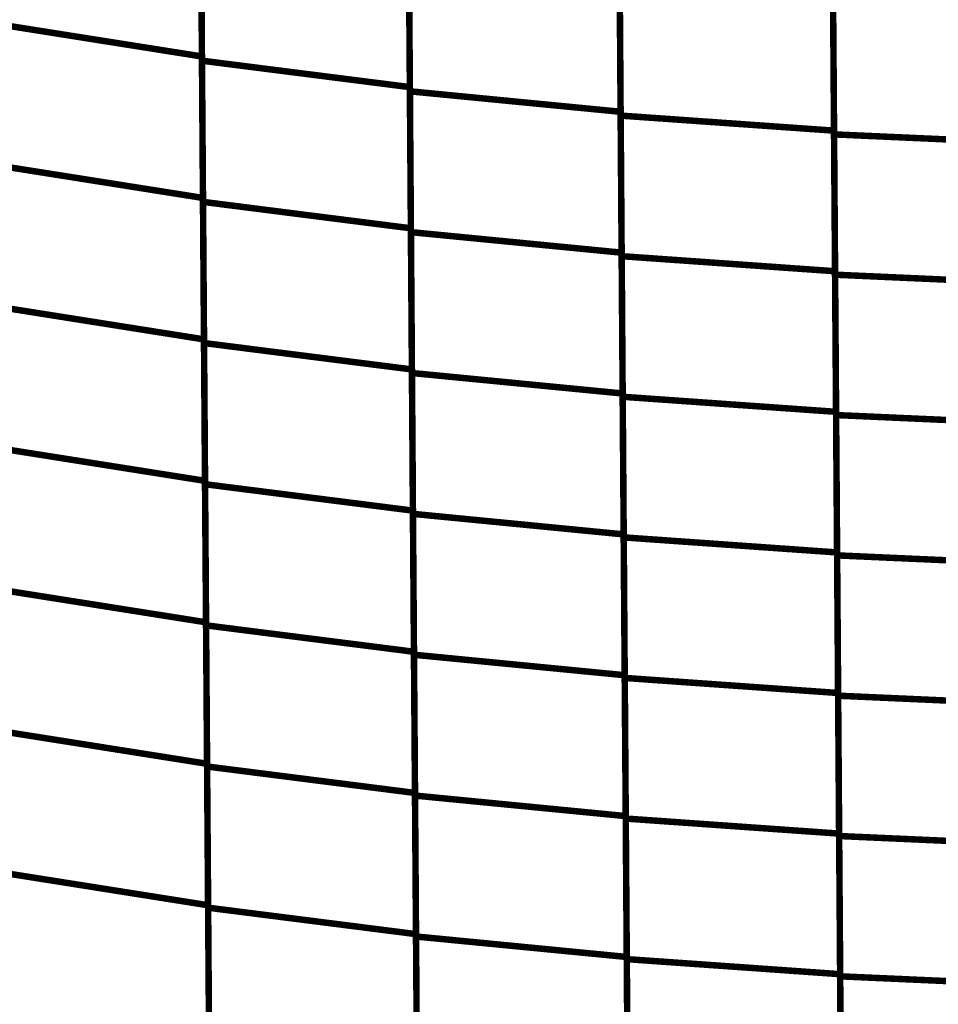
# Model space of a CAD drawing. Extents: x -1.28 to 0.94, y 0.2 to 3.71.
# Drawn here: x -0.03 to 0.07, y 1.35 to 1.45 of the extents above; entities that cross this region are included whole.
import ezdxf

# ---------------------------------------------------------------- set-up
doc = ezdxf.new("R2010")
doc.units = 0
doc.header["$MEASUREMENT"] = 0

msp = doc.modelspace()

# ---------------------------------------------------------------- linework, layer by layer
at = {"color": 0}
for points in [[(-0.007917, 1.477031, 0.000693, 0.000693, 0), (-0.007701, 1.446819, 0.000693, 0.000693, 0)], [(-0.007917, 1.477031, 0.000693, 0.000693, 0), (-0.007701, 1.446819, 0.000693, 0.000693, 0)], [(-0.007697, 1.446366, 0.000693, 0.000693, 0), (-0.007913, 1.476508, 0.000693, 0.000693, 0)], [(-0.007697, 1.446366, 0.000693, 0.000693, 0), (-0.007913, 1.476508, 0.000693, 0.000693, 0)], [(0.01428, 1.473689, 0.000693, 0.000693, 0), (0.014496, 1.443547, 0.000693, 0.000693, 0)], [(0.01428, 1.473689, 0.000693, 0.000693, 0), (0.014496, 1.443547, 0.000693, 0.000693, 0)], [(0.0145, 1.443098, 0.000693, 0.000693, 0), (0.01428, 1.473181, 0.000693, 0.000693, 0)], [(0.0145, 1.443098, 0.000693, 0.000693, 0), (0.01428, 1.473181, 0.000693, 0.000693, 0)], [(0.036776, 1.470996, 0.000693, 0.000693, 0), (0.036996, 1.440913, 0.000693, 0.000693, 0)], [(0.036776, 1.470996, 0.000693, 0.000693, 0), (0.036996, 1.440913, 0.000693, 0.000693, 0)], [(0.037, 1.440504, 0.000693, 0.000693, 0), (0.03678, 1.470528, 0.000693, 0.000693, 0)], [(0.037, 1.440504, 0.000693, 0.000693, 0), (0.03678, 1.470528, 0.000693, 0.000693, 0)], [(0.059559, 1.468921, 0.000693, 0.000693, 0), (0.05978, 1.438898, 0.000693, 0.000693, 0)], [(0.059559, 1.468921, 0.000693, 0.000693, 0), (0.05978, 1.438898, 0.000693, 0.000693, 0)], [(0.05978, 1.4385, 0.000693, 0.000693, 0), (0.059563, 1.468465, 0.000693, 0.000693, 0)], [(0.05978, 1.4385, 0.000693, 0.000693, 0), (0.059563, 1.468465, 0.000693, 0.000693, 0)], [(-0.007811, 1.461925, 0.000693, 0.000693, 0), (-0.007591, 1.431713, 0.000693, 0.000693, 0)], [(-0.007811, 1.461925, 0.000693, 0.000693, 0), (-0.007591, 1.431713, 0.000693, 0.000693, 0)], [(-0.007587, 1.431291, 0.000693, 0.000693, 0), (-0.007807, 1.461437, 0.000693, 0.000693, 0)], [(-0.007587, 1.431291, 0.000693, 0.000693, 0), (-0.007807, 1.461437, 0.000693, 0.000693, 0)], [(0.014386, 1.458618, 0.000693, 0.000693, 0), (0.014606, 1.428472, 0.000693, 0.000693, 0)], [(0.014386, 1.458618, 0.000693, 0.000693, 0), (0.014606, 1.428472, 0.000693, 0.000693, 0)], [(0.01461, 1.428059, 0.000693, 0.000693, 0), (0.01439, 1.458142, 0.000693, 0.000693, 0)], [(0.01461, 1.428059, 0.000693, 0.000693, 0), (0.01439, 1.458142, 0.000693, 0.000693, 0)], [(0.036886, 1.455953, 0.000693, 0.000693, 0), (0.037106, 1.42587, 0.000693, 0.000693, 0)], [(0.036886, 1.455953, 0.000693, 0.000693, 0), (0.037106, 1.42587, 0.000693, 0.000693, 0)], [(0.037106, 1.425492, 0.000693, 0.000693, 0), (0.03689, 1.45552, 0.000693, 0.000693, 0)], [(0.037106, 1.425492, 0.000693, 0.000693, 0), (0.03689, 1.45552, 0.000693, 0.000693, 0)], [(0.059669, 1.453913, 0.000693, 0.000693, 0), (0.059886, 1.423886, 0.000693, 0.000693, 0)], [(0.059669, 1.453913, 0.000693, 0.000693, 0), (0.059886, 1.423886, 0.000693, 0.000693, 0)], [(0.05989, 1.423516, 0.000693, 0.000693, 0), (0.059673, 1.45348, 0.000693, 0.000693, 0)], [(0.05989, 1.423516, 0.000693, 0.000693, 0), (0.059673, 1.45348, 0.000693, 0.000693, 0)], [(-0.029598, 1.450283, 0.000693, 0.000693, 0), (-0.007701, 1.446819, 0.000693, 0.000693, 0)], [(-0.007701, 1.446819, 0.000693, 0.000693, 0), (-0.029598, 1.450283, 0.000693, 0.000693, 0)], [(-0.029598, 1.450283, 0.000693, 0.000693, 0), (-0.007701, 1.446819, 0.000693, 0.000693, 0)], [(-0.007701, 1.446819, 0.000693, 0.000693, 0), (-0.029598, 1.450283, 0.000693, 0.000693, 0)], [(-0.007701, 1.446819, 0.000693, 0.000693, 0), (-0.00748, 1.41661, 0.000693, 0.000693, 0)], [(-0.007701, 1.446819, 0.000693, 0.000693, 0), (-0.00748, 1.41661, 0.000693, 0.000693, 0)], [(-0.007476, 1.416217, 0.000693, 0.000693, 0), (-0.007697, 1.446366, 0.000693, 0.000693, 0)], [(-0.007697, 1.446366, 0.000693, 0.000693, 0), (0.014496, 1.443547, 0.000693, 0.000693, 0)], [(0.014496, 1.443547, 0.000693, 0.000693, 0), (-0.007697, 1.446366, 0.000693, 0.000693, 0)], [(-0.007476, 1.416217, 0.000693, 0.000693, 0), (-0.007697, 1.446366, 0.000693, 0.000693, 0)], [(-0.007697, 1.446366, 0.000693, 0.000693, 0), (0.014496, 1.443547, 0.000693, 0.000693, 0)], [(0.014496, 1.443547, 0.000693, 0.000693, 0), (-0.007697, 1.446366, 0.000693, 0.000693, 0)], [(0.014496, 1.443547, 0.000693, 0.000693, 0), (0.014717, 1.413398, 0.000693, 0.000693, 0)], [(0.014496, 1.443547, 0.000693, 0.000693, 0), (0.014717, 1.413398, 0.000693, 0.000693, 0)], [(0.014717, 1.413016, 0.000693, 0.000693, 0), (0.0145, 1.443098, 0.000693, 0.000693, 0)], [(0.0145, 1.443098, 0.000693, 0.000693, 0), (0.036996, 1.440913, 0.000693, 0.000693, 0)], [(0.036996, 1.440913, 0.000693, 0.000693, 0), (0.0145, 1.443098, 0.000693, 0.000693, 0)], [(0.014717, 1.413016, 0.000693, 0.000693, 0), (0.0145, 1.443098, 0.000693, 0.000693, 0)], [(0.0145, 1.443098, 0.000693, 0.000693, 0), (0.036996, 1.440913, 0.000693, 0.000693, 0)], [(0.036996, 1.440913, 0.000693, 0.000693, 0), (0.0145, 1.443098, 0.000693, 0.000693, 0)], [(0.036996, 1.440913, 0.000693, 0.000693, 0), (0.037213, 1.410831, 0.000693, 0.000693, 0)], [(0.036996, 1.440913, 0.000693, 0.000693, 0), (0.037213, 1.410831, 0.000693, 0.000693, 0)], [(0.037217, 1.41048, 0.000693, 0.000693, 0), (0.037, 1.440504, 0.000693, 0.000693, 0)], [(0.037, 1.440504, 0.000693, 0.000693, 0), (0.05978, 1.438898, 0.000693, 0.000693, 0)], [(0.05978, 1.438898, 0.000693, 0.000693, 0), (0.037, 1.440504, 0.000693, 0.000693, 0)], [(0.037217, 1.41048, 0.000693, 0.000693, 0), (0.037, 1.440504, 0.000693, 0.000693, 0)], [(0.037, 1.440504, 0.000693, 0.000693, 0), (0.05978, 1.438898, 0.000693, 0.000693, 0)], [(0.05978, 1.438898, 0.000693, 0.000693, 0), (0.037, 1.440504, 0.000693, 0.000693, 0)], [(0.05978, 1.438898, 0.000693, 0.000693, 0), (0.059996, 1.408874, 0.000693, 0.000693, 0)], [(0.05978, 1.438898, 0.000693, 0.000693, 0), (0.059996, 1.408874, 0.000693, 0.000693, 0)], [(0.06, 1.408528, 0.000693, 0.000693, 0), (0.05978, 1.4385, 0.000693, 0.000693, 0)], [(0.05978, 1.4385, 0.000693, 0.000693, 0), (0.082854, 1.437465, 0.000693, 0.000693, 0)], [(0.082854, 1.437465, 0.000693, 0.000693, 0), (0.05978, 1.4385, 0.000693, 0.000693, 0)], [(0.06, 1.408528, 0.000693, 0.000693, 0), (0.05978, 1.4385, 0.000693, 0.000693, 0)], [(0.05978, 1.4385, 0.000693, 0.000693, 0), (0.082854, 1.437465, 0.000693, 0.000693, 0)], [(0.082854, 1.437465, 0.000693, 0.000693, 0), (0.05978, 1.4385, 0.000693, 0.000693, 0)], [(-0.029488, 1.435177, 0.000693, 0.000693, 0), (-0.007591, 1.431713, 0.000693, 0.000693, 0)], [(-0.007591, 1.431713, 0.000693, 0.000693, 0), (-0.029488, 1.435177, 0.000693, 0.000693, 0)], [(-0.029488, 1.435177, 0.000693, 0.000693, 0), (-0.007591, 1.431713, 0.000693, 0.000693, 0)], [(-0.007591, 1.431713, 0.000693, 0.000693, 0), (-0.029488, 1.435177, 0.000693, 0.000693, 0)], [(-0.007591, 1.431713, 0.000693, 0.000693, 0), (-0.00737, 1.401504, 0.000693, 0.000693, 0)], [(-0.007591, 1.431713, 0.000693, 0.000693, 0), (-0.00737, 1.401504, 0.000693, 0.000693, 0)], [(-0.00737, 1.401142, 0.000693, 0.000693, 0), (-0.007587, 1.431291, 0.000693, 0.000693, 0)], [(-0.007587, 1.431291, 0.000693, 0.000693, 0), (0.014606, 1.428472, 0.000693, 0.000693, 0)], [(0.014606, 1.428472, 0.000693, 0.000693, 0), (-0.007587, 1.431291, 0.000693, 0.000693, 0)], [(-0.00737, 1.401142, 0.000693, 0.000693, 0), (-0.007587, 1.431291, 0.000693, 0.000693, 0)], [(-0.007587, 1.431291, 0.000693, 0.000693, 0), (0.014606, 1.428472, 0.000693, 0.000693, 0)], [(0.014606, 1.428472, 0.000693, 0.000693, 0), (-0.007587, 1.431291, 0.000693, 0.000693, 0)], [(0.014606, 1.428472, 0.000693, 0.000693, 0), (0.014823, 1.398323, 0.000693, 0.000693, 0)], [(0.014606, 1.428472, 0.000693, 0.000693, 0), (0.014823, 1.398323, 0.000693, 0.000693, 0)], [(0.014827, 1.397976, 0.000693, 0.000693, 0), (0.01461, 1.428059, 0.000693, 0.000693, 0)], [(0.01461, 1.428059, 0.000693, 0.000693, 0), (0.037106, 1.42587, 0.000693, 0.000693, 0)], [(0.037106, 1.42587, 0.000693, 0.000693, 0), (0.01461, 1.428059, 0.000693, 0.000693, 0)], [(0.014827, 1.397976, 0.000693, 0.000693, 0), (0.01461, 1.428059, 0.000693, 0.000693, 0)], [(0.01461, 1.428059, 0.000693, 0.000693, 0), (0.037106, 1.42587, 0.000693, 0.000693, 0)], [(0.037106, 1.42587, 0.000693, 0.000693, 0), (0.01461, 1.428059, 0.000693, 0.000693, 0)], [(0.037106, 1.42587, 0.000693, 0.000693, 0), (0.037323, 1.395787, 0.000693, 0.000693, 0)], [(0.037106, 1.42587, 0.000693, 0.000693, 0), (0.037323, 1.395787, 0.000693, 0.000693, 0)], [(0.037327, 1.395465, 0.000693, 0.000693, 0), (0.037106, 1.425492, 0.000693, 0.000693, 0)], [(0.037106, 1.425492, 0.000693, 0.000693, 0), (0.059886, 1.423886, 0.000693, 0.000693, 0)], [(0.059886, 1.423886, 0.000693, 0.000693, 0), (0.037106, 1.425492, 0.000693, 0.000693, 0)], [(0.037327, 1.395465, 0.000693, 0.000693, 0), (0.037106, 1.425492, 0.000693, 0.000693, 0)], [(0.037106, 1.425492, 0.000693, 0.000693, 0), (0.059886, 1.423886, 0.000693, 0.000693, 0)], [(0.059886, 1.423886, 0.000693, 0.000693, 0), (0.037106, 1.425492, 0.000693, 0.000693, 0)], [(0.059886, 1.423886, 0.000693, 0.000693, 0), (0.060106, 1.393858, 0.000693, 0.000693, 0)], [(0.059886, 1.423886, 0.000693, 0.000693, 0), (0.060106, 1.393858, 0.000693, 0.000693, 0)], [(0.060106, 1.393543, 0.000693, 0.000693, 0), (0.05989, 1.423516, 0.000693, 0.000693, 0)], [(0.05989, 1.423516, 0.000693, 0.000693, 0), (0.082965, 1.422484, 0.000693, 0.000693, 0)], [(0.082965, 1.422484, 0.000693, 0.000693, 0), (0.05989, 1.423516, 0.000693, 0.000693, 0)], [(0.060106, 1.393543, 0.000693, 0.000693, 0), (0.05989, 1.423516, 0.000693, 0.000693, 0)], [(0.05989, 1.423516, 0.000693, 0.000693, 0), (0.082965, 1.422484, 0.000693, 0.000693, 0)], [(0.082965, 1.422484, 0.000693, 0.000693, 0), (0.05989, 1.423516, 0.000693, 0.000693, 0)], [(-0.029378, 1.420075, 0.000693, 0.000693, 0), (-0.00748, 1.41661, 0.000693, 0.000693, 0)], [(-0.00748, 1.41661, 0.000693, 0.000693, 0), (-0.029378, 1.420075, 0.000693, 0.000693, 0)], [(-0.029378, 1.420075, 0.000693, 0.000693, 0), (-0.00748, 1.41661, 0.000693, 0.000693, 0)], [(-0.00748, 1.41661, 0.000693, 0.000693, 0), (-0.029378, 1.420075, 0.000693, 0.000693, 0)], [(-0.00748, 1.41661, 0.000693, 0.000693, 0), (-0.00726, 1.386398, 0.000693, 0.000693, 0)], [(-0.00748, 1.41661, 0.000693, 0.000693, 0), (-0.00726, 1.386398, 0.000693, 0.000693, 0)], [(-0.00726, 1.386071, 0.000693, 0.000693, 0), (-0.007476, 1.416217, 0.000693, 0.000693, 0)], [(-0.007476, 1.416217, 0.000693, 0.000693, 0), (0.014717, 1.413398, 0.000693, 0.000693, 0)], [(0.014717, 1.413398, 0.000693, 0.000693, 0), (-0.007476, 1.416217, 0.000693, 0.000693, 0)], [(-0.00726, 1.386071, 0.000693, 0.000693, 0), (-0.007476, 1.416217, 0.000693, 0.000693, 0)], [(-0.007476, 1.416217, 0.000693, 0.000693, 0), (0.014717, 1.413398, 0.000693, 0.000693, 0)], [(0.014717, 1.413398, 0.000693, 0.000693, 0), (-0.007476, 1.416217, 0.000693, 0.000693, 0)], [(0.014717, 1.413398, 0.000693, 0.000693, 0), (0.014933, 1.383252, 0.000693, 0.000693, 0)], [(0.014717, 1.413398, 0.000693, 0.000693, 0), (0.014933, 1.383252, 0.000693, 0.000693, 0)], [(0.014937, 1.382933, 0.000693, 0.000693, 0), (0.014717, 1.413016, 0.000693, 0.000693, 0)], [(0.014717, 1.413016, 0.000693, 0.000693, 0), (0.037213, 1.410831, 0.000693, 0.000693, 0)], [(0.037213, 1.410831, 0.000693, 0.000693, 0), (0.014717, 1.413016, 0.000693, 0.000693, 0)], [(0.014937, 1.382933, 0.000693, 0.000693, 0), (0.014717, 1.413016, 0.000693, 0.000693, 0)], [(0.014717, 1.413016, 0.000693, 0.000693, 0), (0.037213, 1.410831, 0.000693, 0.000693, 0)], [(0.037213, 1.410831, 0.000693, 0.000693, 0), (0.014717, 1.413016, 0.000693, 0.000693, 0)], [(0.037213, 1.410831, 0.000693, 0.000693, 0), (0.037433, 1.380748, 0.000693, 0.000693, 0)], [(0.037213, 1.410831, 0.000693, 0.000693, 0), (0.037433, 1.380748, 0.000693, 0.000693, 0)], [(0.037433, 1.380457, 0.000693, 0.000693, 0), (0.037217, 1.41048, 0.000693, 0.000693, 0)], [(0.037217, 1.41048, 0.000693, 0.000693, 0), (0.059996, 1.408874, 0.000693, 0.000693, 0)], [(0.059996, 1.408874, 0.000693, 0.000693, 0), (0.037217, 1.41048, 0.000693, 0.000693, 0)], [(0.037433, 1.380457, 0.000693, 0.000693, 0), (0.037217, 1.41048, 0.000693, 0.000693, 0)], [(0.037217, 1.41048, 0.000693, 0.000693, 0), (0.059996, 1.408874, 0.000693, 0.000693, 0)], [(0.059996, 1.408874, 0.000693, 0.000693, 0), (0.037217, 1.41048, 0.000693, 0.000693, 0)], [(0.059996, 1.408874, 0.000693, 0.000693, 0), (0.060213, 1.37885, 0.000693, 0.000693, 0)], [(0.059996, 1.408874, 0.000693, 0.000693, 0), (0.060213, 1.37885, 0.000693, 0.000693, 0)], [(0.060217, 1.378559, 0.000693, 0.000693, 0), (0.06, 1.408528, 0.000693, 0.000693, 0)], [(0.06, 1.408528, 0.000693, 0.000693, 0), (0.083075, 1.407496, 0.000693, 0.000693, 0)], [(0.083075, 1.407496, 0.000693, 0.000693, 0), (0.06, 1.408528, 0.000693, 0.000693, 0)], [(0.060217, 1.378559, 0.000693, 0.000693, 0), (0.06, 1.408528, 0.000693, 0.000693, 0)], [(0.06, 1.408528, 0.000693, 0.000693, 0), (0.083075, 1.407496, 0.000693, 0.000693, 0)], [(0.083075, 1.407496, 0.000693, 0.000693, 0), (0.06, 1.408528, 0.000693, 0.000693, 0)], [(-0.029268, 1.404969, 0.000693, 0.000693, 0), (-0.00737, 1.401504, 0.000693, 0.000693, 0)], [(-0.00737, 1.401504, 0.000693, 0.000693, 0), (-0.029268, 1.404969, 0.000693, 0.000693, 0)], [(-0.029268, 1.404969, 0.000693, 0.000693, 0), (-0.00737, 1.401504, 0.000693, 0.000693, 0)], [(-0.00737, 1.401504, 0.000693, 0.000693, 0), (-0.029268, 1.404969, 0.000693, 0.000693, 0)], [(-0.00737, 1.401504, 0.000693, 0.000693, 0), (-0.007154, 1.371291, 0.000693, 0.000693, 0)], [(-0.00737, 1.401504, 0.000693, 0.000693, 0), (-0.007154, 1.371291, 0.000693, 0.000693, 0)], [(-0.00715, 1.371, 0.000693, 0.000693, 0), (-0.00737, 1.401142, 0.000693, 0.000693, 0)], [(-0.00737, 1.401142, 0.000693, 0.000693, 0), (0.014823, 1.398323, 0.000693, 0.000693, 0)], [(0.014823, 1.398323, 0.000693, 0.000693, 0), (-0.00737, 1.401142, 0.000693, 0.000693, 0)], [(-0.00715, 1.371, 0.000693, 0.000693, 0), (-0.00737, 1.401142, 0.000693, 0.000693, 0)], [(-0.00737, 1.401142, 0.000693, 0.000693, 0), (0.014823, 1.398323, 0.000693, 0.000693, 0)], [(0.014823, 1.398323, 0.000693, 0.000693, 0), (-0.00737, 1.401142, 0.000693, 0.000693, 0)], [(0.014823, 1.398323, 0.000693, 0.000693, 0), (0.015043, 1.368177, 0.000693, 0.000693, 0)], [(0.014823, 1.398323, 0.000693, 0.000693, 0), (0.015043, 1.368177, 0.000693, 0.000693, 0)], [(0.015047, 1.367894, 0.000693, 0.000693, 0), (0.014827, 1.397976, 0.000693, 0.000693, 0)], [(0.014827, 1.397976, 0.000693, 0.000693, 0), (0.037323, 1.395787, 0.000693, 0.000693, 0)], [(0.037323, 1.395787, 0.000693, 0.000693, 0), (0.014827, 1.397976, 0.000693, 0.000693, 0)], [(0.015047, 1.367894, 0.000693, 0.000693, 0), (0.014827, 1.397976, 0.000693, 0.000693, 0)], [(0.014827, 1.397976, 0.000693, 0.000693, 0), (0.037323, 1.395787, 0.000693, 0.000693, 0)], [(0.037323, 1.395787, 0.000693, 0.000693, 0), (0.014827, 1.397976, 0.000693, 0.000693, 0)], [(0.037323, 1.395787, 0.000693, 0.000693, 0), (0.037543, 1.365705, 0.000693, 0.000693, 0)], [(0.037323, 1.395787, 0.000693, 0.000693, 0), (0.037543, 1.365705, 0.000693, 0.000693, 0)], [(0.037543, 1.365441, 0.000693, 0.000693, 0), (0.037327, 1.395465, 0.000693, 0.000693, 0)], [(0.037327, 1.395465, 0.000693, 0.000693, 0), (0.060106, 1.393858, 0.000693, 0.000693, 0)], [(0.060106, 1.393858, 0.000693, 0.000693, 0), (0.037327, 1.395465, 0.000693, 0.000693, 0)], [(0.037543, 1.365441, 0.000693, 0.000693, 0), (0.037327, 1.395465, 0.000693, 0.000693, 0)], [(0.037327, 1.395465, 0.000693, 0.000693, 0), (0.060106, 1.393858, 0.000693, 0.000693, 0)], [(0.060106, 1.393858, 0.000693, 0.000693, 0), (0.037327, 1.395465, 0.000693, 0.000693, 0)], [(0.060106, 1.393858, 0.000693, 0.000693, 0), (0.060323, 1.363835, 0.000693, 0.000693, 0)], [(0.060106, 1.393858, 0.000693, 0.000693, 0), (0.060323, 1.363835, 0.000693, 0.000693, 0)], [(0.060323, 1.363575, 0.000693, 0.000693, 0), (0.060106, 1.393543, 0.000693, 0.000693, 0)], [(0.060106, 1.393543, 0.000693, 0.000693, 0), (0.083181, 1.392512, 0.000693, 0.000693, 0)], [(0.083181, 1.392512, 0.000693, 0.000693, 0), (0.060106, 1.393543, 0.000693, 0.000693, 0)], [(0.060323, 1.363575, 0.000693, 0.000693, 0), (0.060106, 1.393543, 0.000693, 0.000693, 0)], [(0.060106, 1.393543, 0.000693, 0.000693, 0), (0.083181, 1.392512, 0.000693, 0.000693, 0)], [(0.083181, 1.392512, 0.000693, 0.000693, 0), (0.060106, 1.393543, 0.000693, 0.000693, 0)], [(-0.029157, 1.389862, 0.000693, 0.000693, 0), (-0.00726, 1.386398, 0.000693, 0.000693, 0)], [(-0.00726, 1.386398, 0.000693, 0.000693, 0), (-0.029157, 1.389862, 0.000693, 0.000693, 0)], [(-0.029157, 1.389862, 0.000693, 0.000693, 0), (-0.00726, 1.386398, 0.000693, 0.000693, 0)], [(-0.00726, 1.386398, 0.000693, 0.000693, 0), (-0.029157, 1.389862, 0.000693, 0.000693, 0)], [(-0.00726, 1.386398, 0.000693, 0.000693, 0), (-0.007043, 1.356185, 0.000693, 0.000693, 0)], [(-0.00726, 1.386398, 0.000693, 0.000693, 0), (-0.007043, 1.356185, 0.000693, 0.000693, 0)], [(-0.007039, 1.355921, 0.000693, 0.000693, 0), (-0.00726, 1.386071, 0.000693, 0.000693, 0)], [(-0.00726, 1.386071, 0.000693, 0.000693, 0), (0.014933, 1.383252, 0.000693, 0.000693, 0)], [(0.014933, 1.383252, 0.000693, 0.000693, 0), (-0.00726, 1.386071, 0.000693, 0.000693, 0)], [(-0.007039, 1.355921, 0.000693, 0.000693, 0), (-0.00726, 1.386071, 0.000693, 0.000693, 0)], [(-0.00726, 1.386071, 0.000693, 0.000693, 0), (0.014933, 1.383252, 0.000693, 0.000693, 0)], [(0.014933, 1.383252, 0.000693, 0.000693, 0), (-0.00726, 1.386071, 0.000693, 0.000693, 0)], [(0.014933, 1.383252, 0.000693, 0.000693, 0), (0.015154, 1.353102, 0.000693, 0.000693, 0)], [(0.014933, 1.383252, 0.000693, 0.000693, 0), (0.015154, 1.353102, 0.000693, 0.000693, 0)], [(0.015154, 1.352846, 0.000693, 0.000693, 0), (0.014937, 1.382933, 0.000693, 0.000693, 0)], [(0.014937, 1.382933, 0.000693, 0.000693, 0), (0.037433, 1.380748, 0.000693, 0.000693, 0)], [(0.037433, 1.380748, 0.000693, 0.000693, 0), (0.014937, 1.382933, 0.000693, 0.000693, 0)], [(0.015154, 1.352846, 0.000693, 0.000693, 0), (0.014937, 1.382933, 0.000693, 0.000693, 0)], [(0.014937, 1.382933, 0.000693, 0.000693, 0), (0.037433, 1.380748, 0.000693, 0.000693, 0)], [(0.037433, 1.380748, 0.000693, 0.000693, 0), (0.014937, 1.382933, 0.000693, 0.000693, 0)], [(0.037433, 1.380748, 0.000693, 0.000693, 0), (0.03765, 1.350661, 0.000693, 0.000693, 0)], [(0.037433, 1.380748, 0.000693, 0.000693, 0), (0.03765, 1.350661, 0.000693, 0.000693, 0)], [(0.037654, 1.350429, 0.000693, 0.000693, 0), (0.037433, 1.380457, 0.000693, 0.000693, 0)], [(0.037433, 1.380457, 0.000693, 0.000693, 0), (0.060213, 1.37885, 0.000693, 0.000693, 0)], [(0.060213, 1.37885, 0.000693, 0.000693, 0), (0.037433, 1.380457, 0.000693, 0.000693, 0)], [(0.037654, 1.350429, 0.000693, 0.000693, 0), (0.037433, 1.380457, 0.000693, 0.000693, 0)], [(0.037433, 1.380457, 0.000693, 0.000693, 0), (0.060213, 1.37885, 0.000693, 0.000693, 0)], [(0.060213, 1.37885, 0.000693, 0.000693, 0), (0.037433, 1.380457, 0.000693, 0.000693, 0)], [(0.060213, 1.37885, 0.000693, 0.000693, 0), (0.060433, 1.348823, 0.000693, 0.000693, 0)], [(0.060213, 1.37885, 0.000693, 0.000693, 0), (0.060433, 1.348823, 0.000693, 0.000693, 0)], [(0.060433, 1.348594, 0.000693, 0.000693, 0), (0.060217, 1.378559, 0.000693, 0.000693, 0)], [(0.060217, 1.378559, 0.000693, 0.000693, 0), (0.083291, 1.377528, 0.000693, 0.000693, 0)], [(0.083291, 1.377528, 0.000693, 0.000693, 0), (0.060217, 1.378559, 0.000693, 0.000693, 0)], [(0.060433, 1.348594, 0.000693, 0.000693, 0), (0.060217, 1.378559, 0.000693, 0.000693, 0)], [(0.060217, 1.378559, 0.000693, 0.000693, 0), (0.083291, 1.377528, 0.000693, 0.000693, 0)], [(0.083291, 1.377528, 0.000693, 0.000693, 0), (0.060217, 1.378559, 0.000693, 0.000693, 0)], [(-0.029051, 1.374756, 0.000693, 0.000693, 0), (-0.007154, 1.371291, 0.000693, 0.000693, 0)], [(-0.007154, 1.371291, 0.000693, 0.000693, 0), (-0.029051, 1.374756, 0.000693, 0.000693, 0)], [(-0.029051, 1.374756, 0.000693, 0.000693, 0), (-0.007154, 1.371291, 0.000693, 0.000693, 0)], [(-0.007154, 1.371291, 0.000693, 0.000693, 0), (-0.029051, 1.374756, 0.000693, 0.000693, 0)], [(-0.007154, 1.371291, 0.000693, 0.000693, 0), (-0.006933, 1.341079, 0.000693, 0.000693, 0)], [(-0.007154, 1.371291, 0.000693, 0.000693, 0), (-0.006933, 1.341079, 0.000693, 0.000693, 0)], [(-0.006929, 1.34085, 0.000693, 0.000693, 0), (-0.00715, 1.371, 0.000693, 0.000693, 0)], [(-0.00715, 1.371, 0.000693, 0.000693, 0), (0.015043, 1.368177, 0.000693, 0.000693, 0)], [(0.015043, 1.368177, 0.000693, 0.000693, 0), (-0.00715, 1.371, 0.000693, 0.000693, 0)], [(-0.006929, 1.34085, 0.000693, 0.000693, 0), (-0.00715, 1.371, 0.000693, 0.000693, 0)], [(-0.00715, 1.371, 0.000693, 0.000693, 0), (0.015043, 1.368177, 0.000693, 0.000693, 0)], [(0.015043, 1.368177, 0.000693, 0.000693, 0), (-0.00715, 1.371, 0.000693, 0.000693, 0)], [(0.015043, 1.368177, 0.000693, 0.000693, 0), (0.015264, 1.338031, 0.000693, 0.000693, 0)], [(0.015043, 1.368177, 0.000693, 0.000693, 0), (0.015264, 1.338031, 0.000693, 0.000693, 0)], [(0.015264, 1.337807, 0.000693, 0.000693, 0), (0.015047, 1.367894, 0.000693, 0.000693, 0)], [(0.015047, 1.367894, 0.000693, 0.000693, 0), (0.037543, 1.365705, 0.000693, 0.000693, 0)], [(0.037543, 1.365705, 0.000693, 0.000693, 0), (0.015047, 1.367894, 0.000693, 0.000693, 0)], [(0.015264, 1.337807, 0.000693, 0.000693, 0), (0.015047, 1.367894, 0.000693, 0.000693, 0)], [(0.015047, 1.367894, 0.000693, 0.000693, 0), (0.037543, 1.365705, 0.000693, 0.000693, 0)], [(0.037543, 1.365705, 0.000693, 0.000693, 0), (0.015047, 1.367894, 0.000693, 0.000693, 0)], [(0.037543, 1.365705, 0.000693, 0.000693, 0), (0.03776, 1.335618, 0.000693, 0.000693, 0)], [(0.037543, 1.365705, 0.000693, 0.000693, 0), (0.03776, 1.335618, 0.000693, 0.000693, 0)], [(0.03776, 1.335417, 0.000693, 0.000693, 0), (0.037543, 1.365441, 0.000693, 0.000693, 0)], [(0.037543, 1.365441, 0.000693, 0.000693, 0), (0.060323, 1.363835, 0.000693, 0.000693, 0)], [(0.060323, 1.363835, 0.000693, 0.000693, 0), (0.037543, 1.365441, 0.000693, 0.000693, 0)], [(0.03776, 1.335417, 0.000693, 0.000693, 0), (0.037543, 1.365441, 0.000693, 0.000693, 0)], [(0.037543, 1.365441, 0.000693, 0.000693, 0), (0.060323, 1.363835, 0.000693, 0.000693, 0)], [(0.060323, 1.363835, 0.000693, 0.000693, 0), (0.037543, 1.365441, 0.000693, 0.000693, 0)], [(0.060323, 1.363835, 0.000693, 0.000693, 0), (0.060539, 1.333811, 0.000693, 0.000693, 0)], [(0.060323, 1.363835, 0.000693, 0.000693, 0), (0.060539, 1.333811, 0.000693, 0.000693, 0)], [(0.060543, 1.33361, 0.000693, 0.000693, 0), (0.060323, 1.363575, 0.000693, 0.000693, 0)], [(0.060323, 1.363575, 0.000693, 0.000693, 0), (0.083398, 1.362543, 0.000693, 0.000693, 0)], [(0.083398, 1.362543, 0.000693, 0.000693, 0), (0.060323, 1.363575, 0.000693, 0.000693, 0)], [(0.060543, 1.33361, 0.000693, 0.000693, 0), (0.060323, 1.363575, 0.000693, 0.000693, 0)], [(0.060323, 1.363575, 0.000693, 0.000693, 0), (0.083398, 1.362543, 0.000693, 0.000693, 0)], [(0.083398, 1.362543, 0.000693, 0.000693, 0), (0.060323, 1.363575, 0.000693, 0.000693, 0)], [(-0.028941, 1.35965, 0.000693, 0.000693, 0), (-0.007043, 1.356185, 0.000693, 0.000693, 0)], [(-0.007043, 1.356185, 0.000693, 0.000693, 0), (-0.028941, 1.35965, 0.000693, 0.000693, 0)], [(-0.028941, 1.35965, 0.000693, 0.000693, 0), (-0.007043, 1.356185, 0.000693, 0.000693, 0)], [(-0.007043, 1.356185, 0.000693, 0.000693, 0), (-0.028941, 1.35965, 0.000693, 0.000693, 0)], [(-0.007043, 1.356185, 0.000693, 0.000693, 0), (-0.006823, 1.325972, 0.000693, 0.000693, 0)], [(-0.007043, 1.356185, 0.000693, 0.000693, 0), (-0.006823, 1.325972, 0.000693, 0.000693, 0)], [(-0.006823, 1.32578, 0.000693, 0.000693, 0), (-0.007039, 1.355921, 0.000693, 0.000693, 0)], [(-0.007039, 1.355921, 0.000693, 0.000693, 0), (0.015154, 1.353102, 0.000693, 0.000693, 0)], [(0.015154, 1.353102, 0.000693, 0.000693, 0), (-0.007039, 1.355921, 0.000693, 0.000693, 0)], [(-0.006823, 1.32578, 0.000693, 0.000693, 0), (-0.007039, 1.355921, 0.000693, 0.000693, 0)], [(-0.007039, 1.355921, 0.000693, 0.000693, 0), (0.015154, 1.353102, 0.000693, 0.000693, 0)], [(0.015154, 1.353102, 0.000693, 0.000693, 0), (-0.007039, 1.355921, 0.000693, 0.000693, 0)], [(0.015154, 1.353102, 0.000693, 0.000693, 0), (0.01537, 1.322961, 0.000693, 0.000693, 0)], [(0.015154, 1.353102, 0.000693, 0.000693, 0), (0.01537, 1.322961, 0.000693, 0.000693, 0)], [(0.015374, 1.322764, 0.000693, 0.000693, 0), (0.015154, 1.352846, 0.000693, 0.000693, 0)], [(0.015154, 1.352846, 0.000693, 0.000693, 0), (0.03765, 1.350661, 0.000693, 0.000693, 0)], [(0.03765, 1.350661, 0.000693, 0.000693, 0), (0.015154, 1.352846, 0.000693, 0.000693, 0)], [(0.015374, 1.322764, 0.000693, 0.000693, 0), (0.015154, 1.352846, 0.000693, 0.000693, 0)], [(0.015154, 1.352846, 0.000693, 0.000693, 0), (0.03765, 1.350661, 0.000693, 0.000693, 0)], [(0.03765, 1.350661, 0.000693, 0.000693, 0), (0.015154, 1.352846, 0.000693, 0.000693, 0)], [(0.03765, 1.350661, 0.000693, 0.000693, 0), (0.03787, 1.320579, 0.000693, 0.000693, 0)], [(0.03765, 1.350661, 0.000693, 0.000693, 0), (0.03787, 1.320579, 0.000693, 0.000693, 0)], [(0.03787, 1.320402, 0.000693, 0.000693, 0), (0.037654, 1.350429, 0.000693, 0.000693, 0)], [(0.037654, 1.350429, 0.000693, 0.000693, 0), (0.060433, 1.348823, 0.000693, 0.000693, 0)], [(0.060433, 1.348823, 0.000693, 0.000693, 0), (0.037654, 1.350429, 0.000693, 0.000693, 0)], [(0.03787, 1.320402, 0.000693, 0.000693, 0), (0.037654, 1.350429, 0.000693, 0.000693, 0)], [(0.037654, 1.350429, 0.000693, 0.000693, 0), (0.060433, 1.348823, 0.000693, 0.000693, 0)], [(0.060433, 1.348823, 0.000693, 0.000693, 0), (0.037654, 1.350429, 0.000693, 0.000693, 0)], [(0.060433, 1.348823, 0.000693, 0.000693, 0), (0.06065, 1.318795, 0.000693, 0.000693, 0)], [(0.060433, 1.348823, 0.000693, 0.000693, 0), (0.06065, 1.318795, 0.000693, 0.000693, 0)], [(0.06065, 1.318626, 0.000693, 0.000693, 0), (0.060433, 1.348594, 0.000693, 0.000693, 0)], [(0.060433, 1.348594, 0.000693, 0.000693, 0), (0.083508, 1.347563, 0.000693, 0.000693, 0)], [(0.083508, 1.347563, 0.000693, 0.000693, 0), (0.060433, 1.348594, 0.000693, 0.000693, 0)], [(0.06065, 1.318626, 0.000693, 0.000693, 0), (0.060433, 1.348594, 0.000693, 0.000693, 0)], [(0.060433, 1.348594, 0.000693, 0.000693, 0), (0.083508, 1.347563, 0.000693, 0.000693, 0)], [(0.083508, 1.347563, 0.000693, 0.000693, 0), (0.060433, 1.348594, 0.000693, 0.000693, 0)]]:
    msp.add_lwpolyline(points, format="xyseb", dxfattribs=at)

doc.saveas('drawing.dxf')
